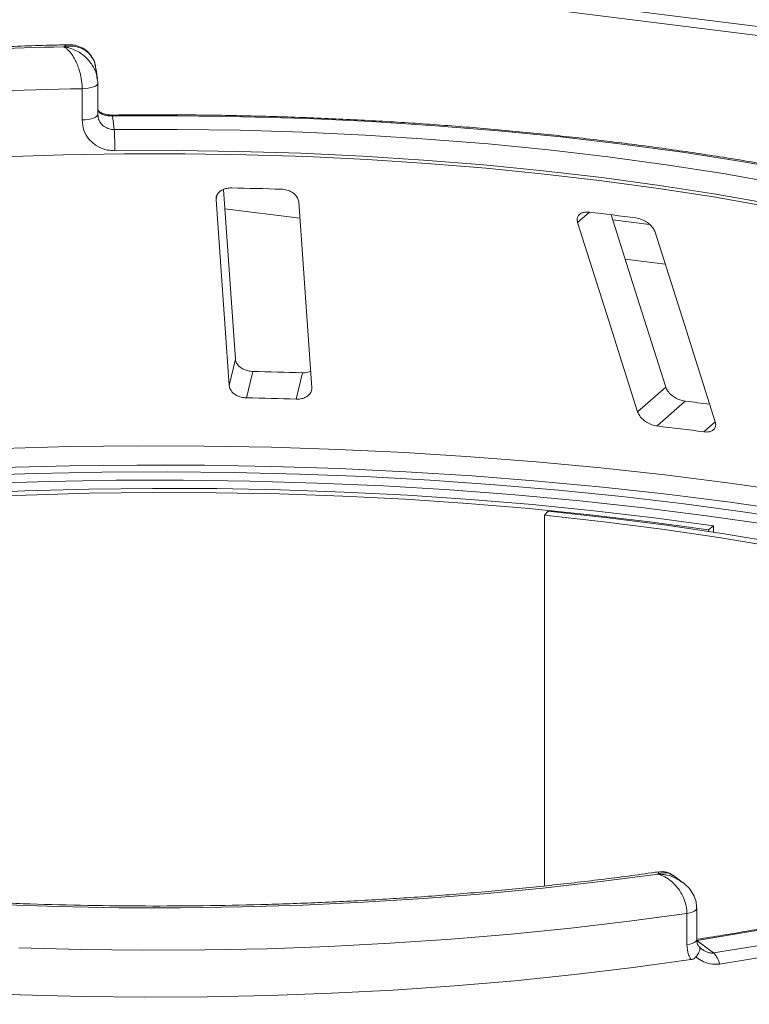
# Model space of a CAD drawing. Units: millimetres. Extents: x 5 to 415, y 5 to 292.
# Drawn here: x 303 to 309, y 148 to 155 of the extents above; entities that cross this region are included whole.
import ezdxf

# ---------------------------------------------------------------- set-up
doc = ezdxf.new("R2010")
doc.units = ezdxf.units.MM

msp = doc.modelspace()

# ---------------------------------------------------------------- linework, layer by layer
at = {"color": 7, "linetype": 'Continuous', "lineweight": 15}
for p, q in [((403.07167, 143.18271), (256.91318, 161.59695)), ((256.911, 161.52852), (403.06949, 143.11428)), ((303.89805, 154.65586), (303.88678, 154.73772)), ((303.90035, 154.62298), (303.90022, 154.62489)), ((303.90035, 154.38727), (303.90035, 154.62298)), ((303.78271, 154.34568), (303.78271, 154.58138)), ((303.90022, 154.38918), (303.90291, 154.37435)), ((304.01098, 154.37572), (304.02509, 154.27324)), ((304.9378, 152.54271), (304.8472, 153.82068)), ((304.79188, 153.74508), (304.89125, 152.34354)), ((305.51436, 152.32736), (305.415, 153.7289)), ((304.89125, 152.34354), (304.9378, 152.54271)), ((305.0225, 152.25081), (305.06904, 152.44993)), ((305.39637, 152.2411), (305.44291, 152.44022)), ((307.96939, 152.14474), (308.18128, 152.33161)), ((308.11649, 152.03877), (308.32832, 152.22559)), ((307.29532, 151.39659), (307.26788, 151.36671)), ((307.26788, 151.36671), (307.26788, 148.57149)), ((308.54062, 151.28487), (308.50316, 151.25623)), ((308.54062, 151.23892), (308.54062, 151.28487)), ((308.50316, 151.2446), (308.50316, 151.25623)), ((308.30622, 148.60088), (308.24005, 148.64974)), ((308.41528, 148.16744), (308.41528, 148.40315)), ((308.34027, 148.12925), (308.34027, 148.36496)), ((308.41528, 148.15984), (308.5419, 148.06634))]:
    msp.add_line(p, q, dxfattribs=at)
at = {"color": 8, "linetype": 'Continuous', "lineweight": 15}
for p, q in [((304.79188, 153.74508), (304.79924, 153.77654)), ((304.85744, 153.67629), (305.42378, 153.60494)), ((307.51708, 153.57254), (307.60596, 153.65092)), ((308.05943, 153.55707), (307.78202, 153.59202)), ((307.87579, 153.29601), (308.17805, 153.25793)), ((308.46727, 151.99457), (308.55402, 152.07109))]:
    msp.add_line(p, q, dxfattribs=at)
at = {"color": 8, "linetype": 'Continuous', "lineweight": 15, "flags": 128}
for points in [[(303.78271, 154.58138), (303.80671, 154.58264), (303.82954, 154.58543), (303.85031, 154.58963), (303.86825, 154.59509), (303.88268, 154.60161), (303.89305, 154.60894), (303.89897, 154.6168), (303.90035, 154.62298)], [(303.78271, 154.34568), (303.80671, 154.34694), (303.82954, 154.34972), (303.85031, 154.35393), (303.86825, 154.35939), (303.88268, 154.36591), (303.89305, 154.37324), (303.89897, 154.38109), (303.90035, 154.38727)], [(310.99658, 153.52452), (310.79114, 153.58464), (310.41079, 153.68759), (310.01567, 153.78416), (309.60674, 153.87412), (309.18501, 153.95725), (308.75149, 154.03335), (308.30724, 154.10223), (307.85334, 154.16372), (307.3909, 154.21767), (306.92103, 154.26396), (306.44489, 154.30247), (305.96364, 154.33311), (305.47843, 154.3558), (304.99046, 154.37048), (304.50091, 154.37713), (304.01098, 154.37572)], [(303.1864, 151.87023), (303.69116, 151.88347), (304.19718, 151.8893), (304.70347, 151.8877), (305.20907, 151.87869), (305.71298, 151.86227), (306.21425, 151.83848), (306.71189, 151.80737), (307.20494, 151.76899), (307.69246, 151.72342), (308.17349, 151.67075), (308.6471, 151.61108), (309.11239, 151.54453), (309.56845, 151.47122), (310.01439, 151.39129), (310.44936, 151.30491), (310.87251, 151.21223), (311.28302, 151.11344), (311.6801, 151.00873), (312.06299, 150.8983), (312.43094, 150.78236), (312.78323, 150.66114), (313.11919, 150.53487), (313.3091, 150.45827)], [(313.26843, 150.33992), (313.15901, 150.38357), (312.82152, 150.51042), (312.46763, 150.6322), (312.098, 150.74868), (311.71337, 150.85962), (311.31447, 150.96482), (310.90208, 151.06407), (310.47699, 151.15717), (310.04003, 151.24396), (309.59204, 151.32425), (309.13388, 151.3979), (308.66646, 151.46476), (308.19067, 151.52471), (307.70742, 151.57762), (307.21767, 151.62339), (306.72234, 151.66195), (306.22241, 151.6932), (305.71885, 151.71709), (305.21261, 151.73358), (304.70469, 151.74263), (304.19607, 151.74423), (303.68773, 151.73836), (303.18065, 151.72506)], [(308.34027, 148.36496), (308.36182, 148.36898), (308.38058, 148.37433), (308.39582, 148.38081), (308.40693, 148.38817), (308.41349, 148.39611), (308.41528, 148.40314)], [(308.34027, 148.12925), (308.36182, 148.13328), (308.38058, 148.13863), (308.39582, 148.14511), (308.40693, 148.15247), (308.41349, 148.1604), (308.41528, 148.16744)]]:
    msp.add_lwpolyline(points, dxfattribs=at)
at = {"color": 7, "linetype": 'Continuous', "lineweight": 15, "flags": 128}
for points in [[(304.02509, 154.27324), (304.49937, 154.27455), (304.97326, 154.26806), (305.44562, 154.2538), (305.91529, 154.2318), (306.38115, 154.20212), (306.84205, 154.16482), (307.29689, 154.12), (307.74454, 154.06777), (308.18394, 154.00824), (308.614, 153.94158), (309.03369, 153.86793), (309.44198, 153.78748), (309.83789, 153.70043), (310.22045, 153.60698), (310.58874, 153.50736), (310.94186, 153.40181)], [(308.9491, 153.6944), (308.54233, 153.76537), (308.12576, 153.8297), (307.70035, 153.88725), (307.26709, 153.93788), (306.827, 153.98148), (306.38111, 154.01794), (305.93045, 154.04717), (305.47609, 154.06911), (305.01907, 154.08371), (304.56047, 154.09093), (304.10136, 154.09076), (303.64281, 154.08319), (303.18589, 154.06825)], [(310.85614, 153.25363), (310.50761, 153.35781), (310.14411, 153.45613), (309.76651, 153.54837), (309.37574, 153.6343), (308.97275, 153.7137), (308.55851, 153.78639), (308.13403, 153.85219), (307.70035, 153.91094), (307.25851, 153.9625), (306.80958, 154.00673), (306.35466, 154.04355), (305.89486, 154.07285), (305.43128, 154.09456), (304.96506, 154.10863), (304.49732, 154.11504), (304.0292, 154.11375)], [(307.51708, 153.57254), (307.73709, 152.87807), (307.96939, 152.14474)], [(308.18128, 152.33161), (307.93162, 153.11978), (307.7699, 153.63027)], [(308.55402, 152.07109), (308.32172, 152.80441), (308.10172, 153.49888)], [(302.93902, 151.66433), (303.43377, 151.68136), (303.93029, 151.69108), (304.42762, 151.69348), (304.92478, 151.68855), (305.4208, 151.6763), (305.9147, 151.65675), (306.40554, 151.62994), (306.89234, 151.59593), (307.37415, 151.55478), (307.85004, 151.50657), (308.31907, 151.45139), (308.78032, 151.38936), (309.2329, 151.3206)], [(308.54062, 151.28487), (308.09383, 151.34565), (307.63893, 151.39933), (307.17693, 151.44579), (306.70887, 151.48493), (306.23578, 151.51667), (305.75873, 151.54092), (305.27878, 151.55764), (304.797, 151.56679), (304.31445, 151.56835), (303.83223, 151.56231), (303.35139, 151.54869), (302.87303, 151.52752)], [(308.95299, 151.29544), (308.48839, 151.36222), (308.01512, 151.42184), (307.53416, 151.47419), (307.04652, 151.51916), (306.55323, 151.55665), (306.05531, 151.58658), (305.5538, 151.60888), (305.04976, 151.62353), (304.54424, 151.63047), (304.0383, 151.6297), (303.53298, 151.62123), (303.02936, 151.60506)], [(308.50316, 151.25623), (308.06046, 151.31645), (307.60973, 151.36963), (307.15198, 151.41567), (306.68821, 151.45445), (306.21946, 151.48589), (305.74679, 151.50992), (305.27124, 151.52649), (304.79388, 151.53555), (304.31576, 151.5371), (303.83796, 151.53112), (303.36153, 151.51763), (302.88755, 151.49665)], [(313.11284, 149.78017), (313.00914, 149.84174), (312.76536, 149.97559), (312.50298, 150.10548), (312.2226, 150.23111), (311.92483, 150.35222), (311.61032, 150.46853), (311.27977, 150.57979), (310.93391, 150.68576), (310.57351, 150.78619), (310.19935, 150.88087), (309.81226, 150.96959), (309.4131, 151.05215), (309.00275, 151.12837), (308.58212, 151.19808), (308.15213, 151.26114), (307.71373, 151.31739), (307.26788, 151.36671)], [(313.15898, 149.81695), (313.0904, 149.85733), (312.84433, 149.99243), (312.5795, 150.12353), (312.29649, 150.25035), (311.99592, 150.37259), (311.67846, 150.48999), (311.34482, 150.6023), (310.99571, 150.70926), (310.63193, 150.81063), (310.25426, 150.9062), (309.86355, 150.99575), (309.46065, 151.07908), (309.04645, 151.15602), (308.62187, 151.22639), (308.18785, 151.29003), (307.74534, 151.34681), (307.29532, 151.39659)], [(313.3, 149.89345), (313.11041, 149.74383), (312.89834, 149.59761), (312.66435, 149.45515), (312.40903, 149.31682), (312.13303, 149.18297), (311.83707, 149.05395), (311.5219, 148.93009), (311.18833, 148.8117), (310.83721, 148.6991), (310.46945, 148.59256), (310.08598, 148.49236), (309.68779, 148.39875), (309.2759, 148.31199), (308.85137, 148.23228), (308.41528, 148.15984)], [(308.5419, 148.06634), (308.96467, 148.13622), (309.377, 148.21273), (309.77797, 148.29567), (310.16667, 148.38486), (310.54222, 148.48011), (310.90378, 148.5812), (311.25052, 148.6879), (311.58167, 148.79997), (311.89647, 148.91715), (312.19423, 149.03919), (312.47425, 149.1658), (312.73593, 149.2967), (312.97865, 149.4316), (313.20188, 149.57019), (313.40511, 149.71216), (313.58788, 149.85718)], [(313.68499, 149.79154), (313.5003, 149.645), (313.29494, 149.50154), (313.06937, 149.36149), (312.82409, 149.22518), (312.55967, 149.0929), (312.27671, 148.96496), (311.97582, 148.84164), (311.65771, 148.72323), (311.32309, 148.60998), (310.9727, 148.50216), (310.60735, 148.40001), (310.22785, 148.30376), (309.83507, 148.21363), (309.42989, 148.12982), (309.01323, 148.05251), (308.58601, 147.98189)], [(308.12393, 148.66042), (307.69311, 148.60395), (307.25473, 148.55436), (306.80979, 148.51176), (306.35928, 148.47625), (305.90422, 148.44791), (305.44564, 148.4268), (304.98457, 148.41298), (304.52205, 148.40646), (304.05913, 148.40726), (303.59684, 148.4154), (303.13623, 148.43083)], [(308.34027, 148.36496), (307.90678, 148.30591), (307.46548, 148.25368), (307.01733, 148.20841), (306.56331, 148.17017), (306.10442, 148.13907), (305.64166, 148.11515), (305.17606, 148.09849), (304.70862, 148.08911), (304.24037, 148.08704), (303.77235, 148.09227), (303.30558, 148.1048)], [(302.85023, 147.77059), (303.31683, 147.75086), (303.78569, 147.73847), (304.25579, 147.73343), (304.72608, 147.73578), (305.19551, 147.74549), (305.66306, 147.76254), (306.12769, 147.78691), (306.58836, 147.81853), (307.04406, 147.85734), (307.49379, 147.90325), (307.93654, 147.95615), (308.37133, 148.01594)]]:
    msp.add_lwpolyline(points, dxfattribs=at)
at = {"color": 7, "linetype": 'Continuous', "lineweight": 15}
for centre, radius, start, end in [((304.32223, 126.36853), 28.5371, 91.360126, 93.752427), ((304.32313, 126.79375), 27.79289, 91.11417, 93.998382), ((301.65512, 154.13237), 2.37416, 359.550694, 3.401813), ((304.34559, 124.8834), 28.95544, 88.142375, 88.882421), ((304.72361, 129.35875), 24.46257, 82.405198, 83.233291), ((304.34645, 117.42219), 35.03519, 88.206586, 88.818209), ((304.3462, 119.00543), 33.25226, 88.190189, 88.834607), ((304.77789, 122.62573), 29.81203, 82.802665, 83.160193), ((304.78036, 124.14485), 28.09271, 82.458701, 83.179787), ((308.4352, 147.95685), 0.15288, 9.428067, 45.739164)]:
    msp.add_arc(centre, radius, start, end, dxfattribs=at)
at = {"color": 8, "linetype": 'Continuous', "lineweight": 15}
msp.add_arc((303.99626, 154.37657), 0.01474, 356.702728, 25.271074, dxfattribs=at)
at = {"color": 7, "linetype": 'Continuous', "lineweight": 15}
for points, knots in [([(303.68126, 154.91258), (303.63511, 154.91156), (303.44184, 154.9073), (303.10258, 154.89494), (302.7202, 154.8765), (302.486, 154.86094), (302.39647, 154.85499)], [0, 0, 0, 0, 0.1069649, 0.4479283, 0.7889355, 1, 1, 1, 1]), ([(303.88517, 154.73564), (303.88478, 154.74261), (303.88313, 154.77219), (303.86174, 154.81853), (303.82252, 154.86651), (303.77268, 154.89733), (303.72428, 154.91241), (303.69378, 154.91158), (303.68141, 154.91124)], [0, 0, 0, 0, 0.0665022, 0.2818521, 0.4849622, 0.6783246, 0.8695669, 1, 1, 1, 1]), ([(303.88467, 154.73735), (303.88291, 154.75083), (303.87857, 154.78408), (303.85576, 154.82341), (303.81719, 154.86575), (303.76578, 154.89357), (303.71232, 154.90256), (303.67956, 154.9021), (303.66337, 154.90052), (303.65482, 154.89932), (303.65023, 154.89857), (303.64776, 154.89813), (303.64641, 154.89788), (303.64556, 154.89772), (303.64509, 154.89764), (303.64486, 154.89759)], [0, 0, 0, 0, 0.1149371, 0.2835489, 0.4054921, 0.6526157, 0.8273612, 0.9086572, 0.9509834, 0.9735929, 0.9857569, 0.9923149, 0.9958529, 0.9979163, 1, 1, 1, 1]), ([(303.78271, 154.58138), (303.78269, 154.5842), (303.78253, 154.60899), (303.77776, 154.65715), (303.7637, 154.71621), (303.74147, 154.77854), (303.71284, 154.83191), (303.68276, 154.86802), (303.6646, 154.88411), (303.65548, 154.89087), (303.65061, 154.8941), (303.64798, 154.89574), (303.64656, 154.8966), (303.64579, 154.89706), (303.64542, 154.89727), (303.64515, 154.89743), (303.645, 154.89752), (303.64486, 154.89759)], [0, 0, 0, 0, 0.02161758, 0.18982587, 0.34884118, 0.4581838, 0.68806968, 0.84275538, 0.91615747, 0.95470188, 0.97543449, 0.9866628, 0.99275632, 0.99606535, 0.99784784, 0.99806713, 1, 1, 1, 1]), ([(303.89595, 154.65537), (303.89777, 154.64801), (303.90028, 154.63781), (303.90023, 154.6277), (303.90022, 154.62489)], [0, 0, 0, 0, 0.7213829, 1, 1, 1, 1]), ([(303.91474, 154.40731), (303.90944, 154.41184), (303.90327, 154.41711), (303.90129, 154.42385), (303.90101, 154.42481)], [0, 0, 0, 0, 0.8587946, 1, 1, 1, 1]), ([(304.0095, 154.38291), (304.00912, 154.38289), (303.99699, 154.38222), (303.97233, 154.38492), (303.94065, 154.39266), (303.9184, 154.40309), (303.91193, 154.40864), (303.90943, 154.41079)], [0, 0, 0, 0, 0.0078955, 0.2551881, 0.5169639, 0.8131484, 1, 1, 1, 1]), ([(303.91278, 154.40573), (303.91498, 154.40299), (303.91726, 154.40017), (303.91868, 154.39658), (303.91872, 154.39647)], [0, 0, 0, 0, 0.9693354, 1, 1, 1, 1]), ([(304.01098, 154.37572), (304.00102, 154.37597), (303.9886, 154.37629), (303.96548, 154.3793), (303.94046, 154.38506), (303.92638, 154.39245), (303.91872, 154.39647)], [0, 0, 0, 0, 0.2378406, 0.2964984, 0.6169123, 1, 1, 1, 1]), ([(304.0292, 154.11375), (304.01101, 154.11468), (303.96514, 154.11704), (303.89573, 154.14436), (303.83324, 154.19666), (303.79085, 154.26645), (303.78543, 154.31925), (303.78271, 154.34568)], [0, 0, 0, 0, 0.140355, 0.3540357, 0.5685688, 0.7839954, 1, 1, 1, 1]), ([(310.99658, 153.53686), (310.89218, 153.56734), (310.67559, 153.63058), (310.33116, 153.72015), (309.96799, 153.80689), (309.59358, 153.88795), (309.20904, 153.96334), (308.81501, 154.03289), (308.41227, 154.09648), (308.00161, 154.154), (307.58381, 154.20534), (307.1597, 154.2504), (306.73009, 154.28911), (306.29582, 154.32139), (305.85774, 154.34718), (305.41671, 154.36644), (304.97357, 154.37913), (304.53701, 154.38508), (304.2155, 154.38493), (304.04238, 154.38319), (304.00959, 154.38286)], [0, 0, 0, 0, 0.05452152, 0.11311743, 0.17168553, 0.23022932, 0.28875191, 0.34725608, 0.4057443, 0.46421876, 0.52268143, 0.58113409, 0.63957833, 0.69801562, 0.7564473, 0.81487463, 0.8732988, 0.93172094, 0.98706937, 1, 1, 1, 1]), ([(304.91034, 153.83333), (304.90409, 153.83325), (304.88607, 153.83301), (304.85743, 153.8269), (304.82805, 153.81317), (304.80499, 153.79251), (304.79245, 153.76873), (304.79205, 153.75211), (304.79188, 153.74508)], [0, 0, 0, 0, 0.0876533, 0.2526418, 0.4236864, 0.6151767, 0.8374328, 1, 1, 1, 1]), ([(305.415, 153.7289), (305.41302, 153.73878), (305.40865, 153.76071), (305.3833, 153.7898), (305.34656, 153.81151), (305.31246, 153.82166), (305.29124, 153.82314), (305.28421, 153.82363)], [0, 0, 0, 0, 0.2272546, 0.5046058, 0.7025958, 0.9015691, 1, 1, 1, 1]), ([(307.60596, 153.65092), (307.59862, 153.65147), (307.5801, 153.65287), (307.5539, 153.64809), (307.53068, 153.63574), (307.51558, 153.61577), (307.51186, 153.59344), (307.51571, 153.57802), (307.51708, 153.57254)], [0, 0, 0, 0, 0.11019161, 0.27809837, 0.4513135, 0.64697003, 0.87448421, 1, 1, 1, 1]), ([(308.10172, 153.49888), (308.09736, 153.50906), (308.08768, 153.53166), (308.05687, 153.56342), (308.01743, 153.58876), (307.98336, 153.60215), (307.96336, 153.60559), (307.95674, 153.60673)], [0, 0, 0, 0, 0.22725458, 0.50460576, 0.70259577, 0.90156908, 1, 1, 1, 1]), ([(305.06904, 152.44993), (305.06349, 152.45021), (305.04628, 152.45106), (305.01752, 152.45763), (304.98588, 152.47189), (304.95905, 152.49316), (304.94206, 152.51786), (304.93908, 152.53522), (304.9378, 152.54271)], [0, 0, 0, 0, 0.07686614, 0.23853999, 0.40885259, 0.60225286, 0.8284882, 1, 1, 1, 1]), ([(305.50557, 152.45144), (305.5044, 152.45077), (305.49323, 152.4443), (305.47028, 152.44048), (305.44936, 152.44028), (305.44291, 152.44022)], [0, 0, 0, 0, 0.0745434, 0.7143579, 1, 1, 1, 1]), ([(304.89125, 152.34354), (304.89323, 152.33372), (304.89764, 152.3118), (304.92303, 152.28322), (304.96019, 152.2619), (304.99469, 152.25233), (305.01595, 152.25117), (305.0225, 152.25081)], [0, 0, 0, 0, 0.2252712, 0.5023886, 0.7052033, 0.9091717, 1, 1, 1, 1]), ([(305.39637, 152.2411), (305.40186, 152.24109), (305.41894, 152.24105), (305.44674, 152.24612), (305.47634, 152.25877), (305.50014, 152.27871), (305.51363, 152.30262), (305.51414, 152.3199), (305.51436, 152.32736)], [0, 0, 0, 0, 0.0766072, 0.2382, 0.4084919, 0.6019353, 0.8282668, 1, 1, 1, 1]), ([(308.32832, 152.22559), (308.32077, 152.22681), (308.30173, 152.22989), (308.2705, 152.24143), (308.23732, 152.26037), (308.20757, 152.28589), (308.18913, 152.31086), (308.18322, 152.32647), (308.18128, 152.33161)], [0, 0, 0, 0, 0.1095659, 0.2761525, 0.4503745, 0.6506305, 0.8849399, 1, 1, 1, 1]), ([(307.96939, 152.14474), (307.97377, 152.13461), (307.98354, 152.11202), (308.01476, 152.08075), (308.05516, 152.05574), (308.09001, 152.04287), (308.11025, 152.03973), (308.11649, 152.03877)], [0, 0, 0, 0, 0.2252712, 0.5023886, 0.7052033, 0.9091717, 1, 1, 1, 1]), ([(308.46727, 151.99457), (308.47452, 151.99393), (308.49278, 151.9923), (308.51843, 151.99666), (308.54123, 152.00853), (308.55605, 152.02845), (308.55925, 152.05068), (308.55532, 152.06604), (308.55402, 152.07109)], [0, 0, 0, 0, 0.1095527, 0.2761092, 0.4503584, 0.6507292, 0.8852061, 1, 1, 1, 1]), ([(308.12892, 148.67809), (308.1105, 148.67542), (307.95949, 148.65353), (307.67062, 148.6164), (307.25991, 148.56938), (306.84268, 148.52882), (306.42029, 148.49447), (305.99349, 148.46649), (305.56321, 148.44494), (305.13036, 148.42985), (304.69584, 148.42127), (304.26057, 148.41922), (303.82545, 148.4237), (303.39141, 148.43471), (302.95935, 148.45221), (302.53018, 148.47617), (302.10481, 148.50654), (301.68412, 148.54324), (301.26901, 148.58619), (300.86035, 148.6353), (300.459, 148.69045), (300.06581, 148.7515), (299.68163, 148.81833), (299.30726, 148.89075), (298.94352, 148.96861), (298.59118, 149.05171), (298.25101, 149.13983), (297.92375, 149.23274), (297.6101, 149.33021), (297.31077, 149.43196), (297.0264, 149.53769), (296.75762, 149.6471), (296.50506, 149.75983), (296.26914, 149.87552), (296.05081, 149.99378), (295.84957, 150.11362), (295.73072, 150.19478), (295.67168, 150.23509)], [0, 0, 0, 0, 0.00408206, 0.0334678, 0.06286422, 0.09227077, 0.12168579, 0.15110778, 0.18053532, 0.20996713, 0.23940195, 0.2688386, 0.29827591, 0.32771249, 0.35714706, 0.38657843, 0.41600539, 0.44542664, 0.47484081, 0.50424642, 0.53364184, 0.56302532, 0.59239487, 0.62174832, 0.65108323, 0.68039683, 0.70968605, 0.73894742, 0.76817706, 0.79737068, 0.82652356, 0.85563065, 0.88468674, 0.91368675, 0.94262639, 0.9715031, 1, 1, 1, 1]), ([(313.21913, 149.87091), (313.19175, 149.84816), (313.11267, 149.78246), (312.96781, 149.67503), (312.77901, 149.54962), (312.57234, 149.42666), (312.3485, 149.30646), (312.10783, 149.18934), (311.85083, 149.07562), (311.57802, 148.96559), (311.28997, 148.85953), (310.9873, 148.75773), (310.67065, 148.66043), (310.34068, 148.56787), (309.9981, 148.48027), (309.64364, 148.39784), (309.27807, 148.32075), (308.90204, 148.24929), (308.61368, 148.19982), (308.45104, 148.17419), (308.41891, 148.16912)], [0, 0, 0, 0, 0.0314103, 0.0907081, 0.1500183, 0.2093584, 0.2687485, 0.3281974, 0.3877069, 0.4472748, 0.506897, 0.5665687, 0.6262846, 0.6860397, 0.7458295, 0.8056496, 0.8654961, 0.9253658, 0.9852555, 1, 1, 1, 1]), ([(308.24034, 148.64692), (308.23242, 148.65321), (308.20975, 148.67121), (308.1685, 148.68183), (308.13965, 148.67767), (308.12913, 148.67616)], [0, 0, 0, 0, 0.2542034, 0.7278276, 1, 1, 1, 1]), ([(308.34027, 148.36496), (308.34024, 148.36744), (308.34002, 148.39149), (308.33288, 148.43776), (308.31112, 148.49446), (308.27641, 148.55353), (308.23097, 148.60357), (308.18363, 148.63585), (308.15468, 148.6497), (308.14035, 148.65522), (308.13277, 148.65777), (308.12869, 148.65903), (308.1265, 148.65968), (308.1253, 148.66003), (308.12454, 148.66024), (308.12414, 148.66036), (308.12393, 148.66042)], [0, 0, 0, 0, 0.0189151, 0.1834167, 0.3389446, 0.4514674, 0.6795461, 0.84033, 0.9154005, 0.9545669, 0.975513, 0.9867894, 0.9928712, 0.9961528, 0.9980789, 1, 1, 1, 1]), ([(308.41369, 148.40313), (308.41321, 148.41956), (308.41215, 148.45571), (308.39037, 148.50839), (308.35695, 148.5581), (308.3266, 148.58372), (308.31151, 148.59647)], [0, 0, 0, 0, 0.217229, 0.4781845, 0.7404205, 1, 1, 1, 1]), ([(308.43796, 148.10858), (308.43337, 148.11316), (308.42291, 148.12359), (308.4154, 148.14622), (308.41578, 148.16375), (308.41587, 148.16761)], [0, 0, 0, 0, 0.37876426, 0.86328914, 1, 1, 1, 1]), ([(308.37133, 148.01594), (308.3647, 148.02804), (308.34611, 148.06195), (308.34255, 148.10291), (308.34027, 148.12925)], [0, 0, 0, 0, 0.3568791, 1, 1, 1, 1]), ([(308.40918, 148.03631), (308.41607, 148.04605), (308.42986, 148.06551), (308.43928, 148.08968), (308.43907, 148.10488), (308.43443, 148.11037), (308.43188, 148.11187), (308.43181, 148.11191)], [0, 0, 0, 0, 0.2692573, 0.5383994, 0.8116832, 0.9954914, 1, 1, 1, 1]), ([(308.45288, 148.09524), (308.4511, 148.09628), (308.44435, 148.1002), (308.43893, 148.10657), (308.43494, 148.11125)], [0, 0, 0, 0, 0.2645534, 1, 1, 1, 1]), ([(308.40918, 148.03631), (308.40422, 148.03131), (308.39382, 148.02079), (308.37906, 148.01761), (308.37133, 148.01594)], [0, 0, 0, 0, 0.475957, 1, 1, 1, 1]), ([(308.58601, 147.98189), (308.56303, 147.98082), (308.51716, 147.97868), (308.46254, 148.00069), (308.42785, 148.02193), (308.41463, 148.03212), (308.40918, 148.03631)], [0, 0, 0, 0, 0.3733195, 0.7449113, 0.8948667, 1, 1, 1, 1])]:
    msp.add_open_spline(points, degree=3, knots=knots, dxfattribs=at)
at = {"color": 8, "linetype": 'Continuous', "lineweight": 15}
for points, knots in [([(303.64486, 154.89759), (303.64497, 154.89767), (303.64518, 154.89784), (303.64556, 154.89814), (303.64618, 154.89861), (303.6473, 154.89945), (303.64938, 154.90095), (303.65327, 154.90357), (303.6606, 154.90768), (303.67048, 154.91226), (303.67783, 154.91142), (303.6813, 154.91102)], [0, 0, 0, 0, 0.0084694, 0.0169609, 0.0314287, 0.0582411, 0.107955, 0.2002994, 0.3729708, 0.7039317, 1, 1, 1, 1]), ([(303.64486, 154.89759), (303.64511, 154.89756), (303.64538, 154.89752), (303.64588, 154.89744), (303.64656, 154.89734), (303.64799, 154.89713), (303.65061, 154.89671), (303.65545, 154.89589), (303.66441, 154.89417), (303.6812, 154.89025), (303.71456, 154.87982), (303.77, 154.85317), (303.82332, 154.80892), (303.86435, 154.75366), (303.88906, 154.70608), (303.89394, 154.67021), (303.89595, 154.65537)], [0, 0, 0, 0, 0.0020941, 0.0023317, 0.0042871, 0.007892, 0.0145292, 0.0267551, 0.0493161, 0.0912143, 0.17085, 0.3381327, 0.5874509, 0.7060159, 0.8783827, 1, 1, 1, 1]), ([(303.91872, 154.39647), (303.91783, 154.39744), (303.91024, 154.40578), (303.90534, 154.41588), (303.90101, 154.42481)], [0, 0, 0, 0, 0.116954, 1, 1, 1, 1]), ([(303.90291, 154.37435), (303.90389, 154.36622), (303.90647, 154.34493), (303.92606, 154.31476), (303.95748, 154.28863), (303.99266, 154.275), (304.01588, 154.27374), (304.02509, 154.27324)], [0, 0, 0, 0, 0.1445561, 0.3784077, 0.6122675, 0.8461109, 1, 1, 1, 1]), ([(308.12393, 148.66042), (308.12395, 148.6605), (308.12396, 148.6606), (308.12399, 148.66078), (308.12403, 148.66102), (308.12412, 148.66153), (308.12427, 148.66244), (308.12456, 148.66406), (308.12509, 148.66687), (308.12607, 148.67138), (308.12753, 148.6769), (308.12859, 148.67648), (308.12917, 148.67626)], [0, 0, 0, 0, 0.0078466, 0.0087368, 0.015973, 0.0294062, 0.0541432, 0.0997251, 0.1838904, 0.3403637, 0.6383438, 1, 1, 1, 1]), ([(308.23815, 148.64685), (308.2272, 148.65496), (308.20542, 148.67108), (308.17235, 148.67199), (308.14922, 148.66847), (308.13754, 148.66526), (308.1313, 148.66319), (308.12793, 148.66197), (308.1261, 148.66127), (308.12511, 148.66088), (308.12464, 148.6607), (308.12429, 148.66056), (308.1241, 148.66048), (308.12393, 148.66042)], [0, 0, 0, 0, 0.3337472, 0.6633591, 0.8202723, 0.902828, 0.947282, 0.9713719, 0.9844497, 0.9915528, 0.9954056, 0.9958738, 1, 1, 1, 1]), ([(308.12393, 148.66042), (308.1242, 148.66041), (308.12473, 148.6604), (308.12571, 148.66038), (308.12726, 148.66035), (308.13011, 148.66026), (308.13539, 148.66005), (308.14522, 148.65946), (308.16386, 148.65766), (308.20141, 148.65112), (308.25569, 148.63507), (308.29154, 148.60803), (308.30967, 148.59436)], [0, 0, 0, 0, 0.00396097, 0.00788311, 0.01460849, 0.02707472, 0.05019719, 0.09317549, 0.17363313, 0.3281684, 0.66034149, 1, 1, 1, 1]), ([(308.45328, 148.0958), (308.45854, 148.09158), (308.47404, 148.07916), (308.50193, 148.06808), (308.52724, 148.06459), (308.5386, 148.06594), (308.5419, 148.06634)], [0, 0, 0, 0, 0.2106724, 0.6202959, 0.889697, 1, 1, 1, 1])]:
    msp.add_open_spline(points, degree=3, knots=knots, dxfattribs=at)

doc.saveas('drawing.dxf')
